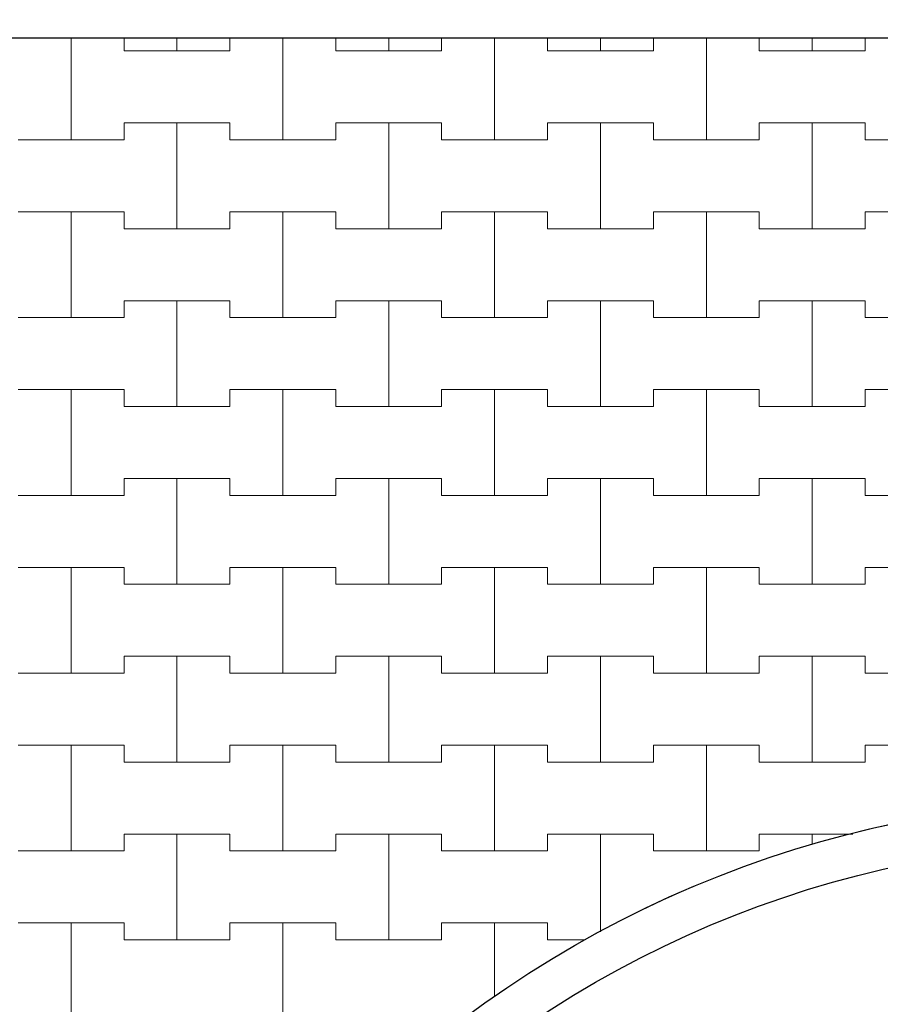
# Model space of a CAD drawing. Extents: x 363816 to 622928, y -49748 to 18386.
# Drawn here: x 437197 to 442277, y -33456 to -27640 of the extents above; entities that cross this region are included whole.
import ezdxf

# ---------------------------------------------------------------- set-up
doc = ezdxf.new("R2010")
doc.units = 0
doc.header["$MEASUREMENT"] = 0
for name, color, linetype, lineweight in [('2D - Ogólne_Nr_Pióra__121', 7, 'Continuous', 5), ('2D - Ogólne_Nr_Pióra__19', 255, 'Continuous', 0), ('2D - Ogólne_Nr_Pióra__41', 7, 'Continuous', 30), ('Wymiarowanie - Ogólne_Nr_Pióra__121', 7, 'Continuous', 5)]:
    doc.layers.add(name, color=color, linetype=linetype, lineweight=lineweight)
doc.layers.add('Wymiarowanie - Ogólne', color=7, linetype='Continuous')
doc.styles.add('GENERATED_STYLE_1', font='txt')
doc.dimstyles.new('GENERATED_STYLE__1', dxfattribs={"dimtxt": 500, "dimasz": 304, "dimexe": 0.18, "dimexo": 0, "dimgap": 0.09, "dimtad": 1, "dimtih": 1, "dimtoh": 1, "dimdec": 0, "dimlfac": 0.1, "dimzin": 0, "dimdsep": 46, "dimtxsty": 'GENERATED_STYLE_1', "dimblk": 'ARROWHEAD_2', "dimblk1": 'ARROWHEAD_2', "dimblk2": 'ARROWHEAD_2', "dimcen": 0.09, "dimclrd": 7, "dimclre": 7, "dimclrt": 7, "dimazin": 0, "dimtfac": 1, "dimtdec": 4, "dimtmove": 0, "dimatfit": 3, "dimfxl": 0, "dimtolj": 1, "dimtzin": 0, "dimarcsym": 0})

# ---------------------------------------------------------------- blocks, each defined once
blk = doc.blocks.new('*X28')
at = {"layer": '2D - Ogólne_Nr_Pióra__121', "linetype": 'Continuous'}
for p, q in [((437500, -28350), (437500, -27747.626973)), ((437500, -27747.626973), (437500, -28350)), ((437812.5, -27747.626973), (437812.5, -27825)), ((437812.5, -27825), (437812.5, -27747.626973)), ((438125, -27825), (438125, -27747.626973)), ((438125, -27747.626973), (438125, -27825)), ((438437.5, -27825), (438437.5, -27747.626973)), ((438437.5, -27747.626973), (438437.5, -27825)), ((438750, -28350), (438750, -27747.626973)), ((438750, -27747.626973), (438750, -28350)), ((439062.5, -27747.626973), (439062.5, -27825)), ((439062.5, -27825), (439062.5, -27747.626973)), ((439375, -27825), (439375, -27747.626973)), ((439375, -27747.626973), (439375, -27825)), ((439687.5, -27825), (439687.5, -27747.626973)), ((439687.5, -27747.626973), (439687.5, -27825)), ((440000, -28350), (440000, -27747.626973)), ((440000, -27747.626973), (440000, -28350)), ((440312.5, -27747.626973), (440312.5, -27825)), ((440312.5, -27825), (440312.5, -27747.626973)), ((440625, -27825), (440625, -27747.626973)), ((440625, -27747.626973), (440625, -27825)), ((440937.5, -27825), (440937.5, -27747.626973)), ((440937.5, -27747.626973), (440937.5, -27825)), ((441250, -28350), (441250, -27747.626973)), ((441250, -27747.626973), (441250, -28350)), ((441562.5, -27747.626973), (441562.5, -27825)), ((441562.5, -27825), (441562.5, -27747.626973)), ((441875, -27825), (441875, -27747.626973)), ((441875, -27747.626973), (441875, -27825)), ((442187.5, -27825), (442187.5, -27747.626973)), ((442187.5, -27747.626973), (442187.5, -27825)), ((437812.5, -27825), (438125, -27825)), ((437812.5, -27825), (438437.5, -27825)), ((438125, -27825), (438437.5, -27825)), ((439062.5, -27825), (439375, -27825)), ((439062.5, -27825), (439687.5, -27825)), ((439375, -27825), (439687.5, -27825)), ((440312.5, -27825), (440625, -27825)), ((440312.5, -27825), (440937.5, -27825)), ((440625, -27825), (440937.5, -27825)), ((441562.5, -27825), (441875, -27825)), ((441562.5, -27825), (442187.5, -27825)), ((441875, -27825), (442187.5, -27825)), ((437812.5, -28350), (437812.5, -28250)), ((437812.5, -28250), (437812.5, -28350)), ((437812.5, -28250), (438125, -28250)), ((437812.5, -28250), (438437.5, -28250)), ((438125, -28250), (438437.5, -28250)), ((438125, -28875), (438125, -28250)), ((438125, -28250), (438125, -28875)), ((438437.5, -28250), (438437.5, -28350)), ((438437.5, -28350), (438437.5, -28250)), ((439062.5, -28350), (439062.5, -28250)), ((439062.5, -28250), (439062.5, -28350)), ((439062.5, -28250), (439375, -28250)), ((439062.5, -28250), (439687.5, -28250)), ((439375, -28250), (439687.5, -28250)), ((439375, -28875), (439375, -28250)), ((439375, -28250), (439375, -28875)), ((439687.5, -28250), (439687.5, -28350)), ((439687.5, -28350), (439687.5, -28250)), ((440312.5, -28350), (440312.5, -28250)), ((440312.5, -28250), (440312.5, -28350)), ((440312.5, -28250), (440625, -28250)), ((440312.5, -28250), (440937.5, -28250)), ((440625, -28250), (440937.5, -28250)), ((440625, -28875), (440625, -28250)), ((440625, -28250), (440625, -28875)), ((440937.5, -28250), (440937.5, -28350)), ((440937.5, -28350), (440937.5, -28250)), ((441562.5, -28350), (441562.5, -28250)), ((441562.5, -28250), (441562.5, -28350)), ((441562.5, -28250), (441875, -28250)), ((441562.5, -28250), (442187.5, -28250)), ((441875, -28250), (442187.5, -28250)), ((441875, -28875), (441875, -28250)), ((441875, -28250), (441875, -28875)), ((442187.5, -28250), (442187.5, -28350)), ((442187.5, -28350), (442187.5, -28250)), ((437187.5, -28350), (437500, -28350)), ((437187.5, -28350), (437812.5, -28350)), ((437500, -28350), (437812.5, -28350)), ((438437.5, -28350), (438750, -28350)), ((438437.5, -28350), (439062.5, -28350)), ((438750, -28350), (439062.5, -28350)), ((439687.5, -28350), (440000, -28350)), ((439687.5, -28350), (440312.5, -28350)), ((440000, -28350), (440312.5, -28350)), ((440937.5, -28350), (441250, -28350)), ((440937.5, -28350), (441562.5, -28350)), ((441250, -28350), (441562.5, -28350)), ((442187.5, -28350), (442500, -28350)), ((442187.5, -28350), (442812.5, -28350)), ((437187.5, -28775), (437500, -28775)), ((437187.5, -28775), (437812.5, -28775)), ((437500, -28775), (437812.5, -28775)), ((437500, -29400), (437500, -28775)), ((437500, -28775), (437500, -29400)), ((437812.5, -28775), (437812.5, -28875)), ((437812.5, -28875), (437812.5, -28775)), ((438437.5, -28875), (438437.5, -28775)), ((438437.5, -28775), (438437.5, -28875)), ((438437.5, -28775), (438750, -28775)), ((438437.5, -28775), (439062.5, -28775)), ((438750, -28775), (439062.5, -28775)), ((438750, -29400), (438750, -28775)), ((438750, -28775), (438750, -29400)), ((439062.5, -28775), (439062.5, -28875)), ((439062.5, -28875), (439062.5, -28775)), ((439687.5, -28875), (439687.5, -28775)), ((439687.5, -28775), (439687.5, -28875)), ((439687.5, -28775), (440000, -28775)), ((439687.5, -28775), (440312.5, -28775)), ((440000, -28775), (440312.5, -28775)), ((440000, -29400), (440000, -28775)), ((440000, -28775), (440000, -29400)), ((440312.5, -28775), (440312.5, -28875)), ((440312.5, -28875), (440312.5, -28775)), ((440937.5, -28875), (440937.5, -28775)), ((440937.5, -28775), (440937.5, -28875)), ((440937.5, -28775), (441250, -28775)), ((440937.5, -28775), (441562.5, -28775)), ((441250, -28775), (441562.5, -28775)), ((441250, -29400), (441250, -28775)), ((441250, -28775), (441250, -29400)), ((441562.5, -28775), (441562.5, -28875)), ((441562.5, -28875), (441562.5, -28775)), ((442187.5, -28875), (442187.5, -28775)), ((442187.5, -28775), (442187.5, -28875)), ((442187.5, -28775), (442500, -28775)), ((442187.5, -28775), (442812.5, -28775)), ((437812.5, -28875), (438125, -28875)), ((437812.5, -28875), (438437.5, -28875)), ((438125, -28875), (438437.5, -28875)), ((439062.5, -28875), (439375, -28875)), ((439062.5, -28875), (439687.5, -28875)), ((439375, -28875), (439687.5, -28875)), ((440312.5, -28875), (440625, -28875)), ((440312.5, -28875), (440937.5, -28875)), ((440625, -28875), (440937.5, -28875)), ((441562.5, -28875), (441875, -28875)), ((441562.5, -28875), (442187.5, -28875)), ((441875, -28875), (442187.5, -28875)), ((437812.5, -29400), (437812.5, -29300)), ((437812.5, -29300), (437812.5, -29400)), ((437812.5, -29300), (438125, -29300)), ((437812.5, -29300), (438437.5, -29300)), ((438125, -29300), (438437.5, -29300)), ((438125, -29925), (438125, -29300)), ((438125, -29300), (438125, -29925)), ((438437.5, -29300), (438437.5, -29400)), ((438437.5, -29400), (438437.5, -29300)), ((439062.5, -29400), (439062.5, -29300)), ((439062.5, -29300), (439062.5, -29400)), ((439062.5, -29300), (439375, -29300)), ((439062.5, -29300), (439687.5, -29300)), ((439375, -29300), (439687.5, -29300)), ((439375, -29925), (439375, -29300)), ((439375, -29300), (439375, -29925)), ((439687.5, -29300), (439687.5, -29400)), ((439687.5, -29400), (439687.5, -29300)), ((440312.5, -29400), (440312.5, -29300)), ((440312.5, -29300), (440312.5, -29400)), ((440312.5, -29300), (440625, -29300)), ((440312.5, -29300), (440937.5, -29300)), ((440625, -29300), (440937.5, -29300)), ((440625, -29925), (440625, -29300)), ((440625, -29300), (440625, -29925)), ((440937.5, -29300), (440937.5, -29400)), ((440937.5, -29400), (440937.5, -29300)), ((441562.5, -29400), (441562.5, -29300)), ((441562.5, -29300), (441562.5, -29400)), ((441562.5, -29300), (441875, -29300)), ((441562.5, -29300), (442187.5, -29300)), ((441875, -29300), (442187.5, -29300)), ((441875, -29925), (441875, -29300)), ((441875, -29300), (441875, -29925)), ((442187.5, -29300), (442187.5, -29400)), ((442187.5, -29400), (442187.5, -29300)), ((437187.5, -29400), (437500, -29400)), ((437187.5, -29400), (437812.5, -29400)), ((437500, -29400), (437812.5, -29400)), ((438437.5, -29400), (438750, -29400)), ((438437.5, -29400), (439062.5, -29400)), ((438750, -29400), (439062.5, -29400)), ((439687.5, -29400), (440000, -29400)), ((439687.5, -29400), (440312.5, -29400)), ((440000, -29400), (440312.5, -29400)), ((440937.5, -29400), (441250, -29400)), ((440937.5, -29400), (441562.5, -29400)), ((441250, -29400), (441562.5, -29400)), ((442187.5, -29400), (442500, -29400)), ((442187.5, -29400), (442812.5, -29400)), ((437187.5, -29825), (437500, -29825)), ((437187.5, -29825), (437812.5, -29825)), ((437500, -29825), (437812.5, -29825)), ((437500, -30450), (437500, -29825)), ((437500, -29825), (437500, -30450)), ((437812.5, -29825), (437812.5, -29925)), ((437812.5, -29925), (437812.5, -29825)), ((438437.5, -29925), (438437.5, -29825)), ((438437.5, -29825), (438437.5, -29925)), ((438437.5, -29825), (438750, -29825)), ((438437.5, -29825), (439062.5, -29825)), ((438750, -29825), (439062.5, -29825)), ((438750, -30450), (438750, -29825)), ((438750, -29825), (438750, -30450)), ((439062.5, -29825), (439062.5, -29925)), ((439062.5, -29925), (439062.5, -29825)), ((439687.5, -29925), (439687.5, -29825)), ((439687.5, -29825), (439687.5, -29925)), ((439687.5, -29825), (440000, -29825)), ((439687.5, -29825), (440312.5, -29825)), ((440000, -29825), (440312.5, -29825)), ((440000, -30450), (440000, -29825)), ((440000, -29825), (440000, -30450)), ((440312.5, -29825), (440312.5, -29925)), ((440312.5, -29925), (440312.5, -29825)), ((440937.5, -29925), (440937.5, -29825)), ((440937.5, -29825), (440937.5, -29925)), ((440937.5, -29825), (441250, -29825)), ((440937.5, -29825), (441562.5, -29825)), ((441250, -29825), (441562.5, -29825)), ((441250, -30450), (441250, -29825)), ((441250, -29825), (441250, -30450)), ((441562.5, -29825), (441562.5, -29925)), ((441562.5, -29925), (441562.5, -29825)), ((442187.5, -29925), (442187.5, -29825)), ((442187.5, -29825), (442187.5, -29925)), ((442187.5, -29825), (442500, -29825)), ((442187.5, -29825), (442812.5, -29825)), ((437812.5, -29925), (438125, -29925)), ((437812.5, -29925), (438437.5, -29925)), ((438125, -29925), (438437.5, -29925)), ((439062.5, -29925), (439375, -29925)), ((439062.5, -29925), (439687.5, -29925)), ((439375, -29925), (439687.5, -29925)), ((440312.5, -29925), (440625, -29925)), ((440312.5, -29925), (440937.5, -29925)), ((440625, -29925), (440937.5, -29925)), ((441562.5, -29925), (441875, -29925)), ((441562.5, -29925), (442187.5, -29925)), ((441875, -29925), (442187.5, -29925)), ((437812.5, -30450), (437812.5, -30350)), ((437812.5, -30350), (437812.5, -30450)), ((437812.5, -30350), (438125, -30350)), ((437812.5, -30350), (438437.5, -30350)), ((438125, -30350), (438437.5, -30350)), ((438125, -30975), (438125, -30350)), ((438125, -30350), (438125, -30975)), ((438437.5, -30350), (438437.5, -30450)), ((438437.5, -30450), (438437.5, -30350)), ((439062.5, -30450), (439062.5, -30350)), ((439062.5, -30350), (439062.5, -30450)), ((439062.5, -30350), (439375, -30350)), ((439062.5, -30350), (439687.5, -30350)), ((439375, -30350), (439687.5, -30350)), ((439375, -30975), (439375, -30350)), ((439375, -30350), (439375, -30975)), ((439687.5, -30350), (439687.5, -30450)), ((439687.5, -30450), (439687.5, -30350)), ((440312.5, -30450), (440312.5, -30350)), ((440312.5, -30350), (440312.5, -30450)), ((440312.5, -30350), (440625, -30350)), ((440312.5, -30350), (440937.5, -30350)), ((440625, -30350), (440937.5, -30350)), ((440625, -30975), (440625, -30350)), ((440625, -30350), (440625, -30975)), ((440937.5, -30350), (440937.5, -30450)), ((440937.5, -30450), (440937.5, -30350)), ((441562.5, -30450), (441562.5, -30350)), ((441562.5, -30350), (441562.5, -30450)), ((441562.5, -30350), (441875, -30350)), ((441562.5, -30350), (442187.5, -30350)), ((441875, -30350), (442187.5, -30350)), ((441875, -30975), (441875, -30350)), ((441875, -30350), (441875, -30975)), ((442187.5, -30350), (442187.5, -30450)), ((442187.5, -30450), (442187.5, -30350)), ((437187.5, -30450), (437500, -30450)), ((437187.5, -30450), (437812.5, -30450)), ((437500, -30450), (437812.5, -30450)), ((438437.5, -30450), (438750, -30450)), ((438437.5, -30450), (439062.5, -30450)), ((438750, -30450), (439062.5, -30450)), ((439687.5, -30450), (440000, -30450)), ((439687.5, -30450), (440312.5, -30450)), ((440000, -30450), (440312.5, -30450)), ((440937.5, -30450), (441250, -30450)), ((440937.5, -30450), (441562.5, -30450)), ((441250, -30450), (441562.5, -30450)), ((442187.5, -30450), (442500, -30450)), ((442187.5, -30450), (442812.5, -30450)), ((437187.5, -30875), (437500, -30875)), ((437187.5, -30875), (437812.5, -30875)), ((437500, -30875), (437812.5, -30875)), ((437500, -31500), (437500, -30875)), ((437500, -30875), (437500, -31500)), ((437812.5, -30875), (437812.5, -30975)), ((437812.5, -30975), (437812.5, -30875)), ((438437.5, -30975), (438437.5, -30875)), ((438437.5, -30875), (438437.5, -30975)), ((438437.5, -30875), (438750, -30875)), ((438437.5, -30875), (439062.5, -30875)), ((438750, -30875), (439062.5, -30875)), ((438750, -31500), (438750, -30875)), ((438750, -30875), (438750, -31500)), ((439062.5, -30875), (439062.5, -30975)), ((439062.5, -30975), (439062.5, -30875)), ((439687.5, -30975), (439687.5, -30875)), ((439687.5, -30875), (439687.5, -30975)), ((439687.5, -30875), (440000, -30875)), ((439687.5, -30875), (440312.5, -30875)), ((440000, -30875), (440312.5, -30875)), ((440000, -31500), (440000, -30875)), ((440000, -30875), (440000, -31500)), ((440312.5, -30875), (440312.5, -30975)), ((440312.5, -30975), (440312.5, -30875)), ((440937.5, -30975), (440937.5, -30875)), ((440937.5, -30875), (440937.5, -30975)), ((440937.5, -30875), (441250, -30875)), ((440937.5, -30875), (441562.5, -30875)), ((441250, -30875), (441562.5, -30875)), ((441250, -31500), (441250, -30875)), ((441250, -30875), (441250, -31500)), ((441562.5, -30875), (441562.5, -30975)), ((441562.5, -30975), (441562.5, -30875)), ((442187.5, -30975), (442187.5, -30875)), ((442187.5, -30875), (442187.5, -30975)), ((442187.5, -30875), (442500, -30875)), ((442187.5, -30875), (442812.5, -30875)), ((437812.5, -30975), (438125, -30975)), ((437812.5, -30975), (438437.5, -30975)), ((438125, -30975), (438437.5, -30975)), ((439062.5, -30975), (439375, -30975)), ((439062.5, -30975), (439687.5, -30975)), ((439375, -30975), (439687.5, -30975)), ((440312.5, -30975), (440625, -30975)), ((440312.5, -30975), (440937.5, -30975)), ((440625, -30975), (440937.5, -30975)), ((441562.5, -30975), (441875, -30975)), ((441562.5, -30975), (442187.5, -30975)), ((441875, -30975), (442187.5, -30975)), ((437812.5, -31500), (437812.5, -31400)), ((437812.5, -31400), (437812.5, -31500)), ((437812.5, -31400), (438125, -31400)), ((437812.5, -31400), (438437.5, -31400)), ((438125, -31400), (438437.5, -31400)), ((438125, -32025), (438125, -31400)), ((438125, -31400), (438125, -32025)), ((438437.5, -31400), (438437.5, -31500)), ((438437.5, -31500), (438437.5, -31400)), ((439062.5, -31500), (439062.5, -31400)), ((439062.5, -31400), (439062.5, -31500)), ((439062.5, -31400), (439375, -31400)), ((439062.5, -31400), (439687.5, -31400)), ((439375, -31400), (439687.5, -31400)), ((439375, -32025), (439375, -31400)), ((439375, -31400), (439375, -32025)), ((439687.5, -31400), (439687.5, -31500)), ((439687.5, -31500), (439687.5, -31400)), ((440312.5, -31500), (440312.5, -31400)), ((440312.5, -31400), (440312.5, -31500)), ((440312.5, -31400), (440625, -31400)), ((440312.5, -31400), (440937.5, -31400)), ((440625, -31400), (440937.5, -31400)), ((440625, -32025), (440625, -31400)), ((440625, -31400), (440625, -32025)), ((440937.5, -31400), (440937.5, -31500)), ((440937.5, -31500), (440937.5, -31400)), ((441562.5, -31500), (441562.5, -31400)), ((441562.5, -31400), (441562.5, -31500)), ((441562.5, -31400), (441875, -31400)), ((441562.5, -31400), (442187.5, -31400)), ((441875, -31400), (442187.5, -31400)), ((441875, -32025), (441875, -31400)), ((441875, -31400), (441875, -32025)), ((442187.5, -31400), (442187.5, -31500)), ((442187.5, -31500), (442187.5, -31400)), ((437187.5, -31500), (437500, -31500)), ((437187.5, -31500), (437812.5, -31500)), ((437500, -31500), (437812.5, -31500)), ((438437.5, -31500), (438750, -31500)), ((438437.5, -31500), (439062.5, -31500)), ((438750, -31500), (439062.5, -31500)), ((439687.5, -31500), (440000, -31500)), ((439687.5, -31500), (440312.5, -31500)), ((440000, -31500), (440312.5, -31500)), ((440937.5, -31500), (441250, -31500)), ((440937.5, -31500), (441562.5, -31500)), ((441250, -31500), (441562.5, -31500)), ((442187.5, -31500), (442500, -31500)), ((442187.5, -31500), (442812.5, -31500)), ((437187.5, -31925), (437500, -31925)), ((437187.5, -31925), (437812.5, -31925)), ((437500, -31925), (437812.5, -31925)), ((437500, -32550), (437500, -31925)), ((437500, -31925), (437500, -32550)), ((437812.5, -31925), (437812.5, -32025)), ((437812.5, -32025), (437812.5, -31925)), ((438437.5, -32025), (438437.5, -31925)), ((438437.5, -31925), (438437.5, -32025)), ((438437.5, -31925), (438750, -31925)), ((438437.5, -31925), (439062.5, -31925)), ((438750, -31925), (439062.5, -31925)), ((438750, -32550), (438750, -31925)), ((438750, -31925), (438750, -32550)), ((439062.5, -31925), (439062.5, -32025)), ((439062.5, -32025), (439062.5, -31925)), ((439687.5, -32025), (439687.5, -31925)), ((439687.5, -31925), (439687.5, -32025)), ((439687.5, -31925), (440000, -31925)), ((439687.5, -31925), (440312.5, -31925)), ((440000, -31925), (440312.5, -31925)), ((440000, -32550), (440000, -31925)), ((440000, -31925), (440000, -32550)), ((440312.5, -31925), (440312.5, -32025)), ((440312.5, -32025), (440312.5, -31925)), ((440937.5, -32025), (440937.5, -31925)), ((440937.5, -31925), (440937.5, -32025)), ((440937.5, -31925), (441250, -31925)), ((440937.5, -31925), (441562.5, -31925)), ((441250, -31925), (441562.5, -31925)), ((441250, -32550), (441250, -31925)), ((441250, -31925), (441250, -32550)), ((441562.5, -31925), (441562.5, -32025)), ((441562.5, -32025), (441562.5, -31925)), ((442187.5, -32025), (442187.5, -31925)), ((442187.5, -31925), (442187.5, -32025)), ((442187.5, -31925), (442500, -31925)), ((442187.5, -31925), (442812.5, -31925)), ((437812.5, -32025), (438125, -32025)), ((437812.5, -32025), (438437.5, -32025)), ((438125, -32025), (438437.5, -32025)), ((439062.5, -32025), (439375, -32025)), ((439062.5, -32025), (439687.5, -32025)), ((439375, -32025), (439687.5, -32025)), ((440312.5, -32025), (440625, -32025)), ((440312.5, -32025), (440937.5, -32025)), ((440625, -32025), (440937.5, -32025)), ((441562.5, -32025), (441875, -32025)), ((441562.5, -32025), (442187.5, -32025)), ((441875, -32025), (442187.5, -32025)), ((437812.5, -32550), (437812.5, -32450)), ((437812.5, -32450), (437812.5, -32550)), ((437812.5, -32450), (438125, -32450)), ((437812.5, -32450), (438437.5, -32450)), ((438125, -32450), (438437.5, -32450)), ((438125, -33075), (438125, -32450)), ((438125, -32450), (438125, -33075)), ((438437.5, -32450), (438437.5, -32550)), ((438437.5, -32550), (438437.5, -32450)), ((439062.5, -32550), (439062.5, -32450)), ((439062.5, -32450), (439062.5, -32550)), ((439062.5, -32450), (439375, -32450)), ((439062.5, -32450), (439687.5, -32450)), ((439375, -32450), (439687.5, -32450)), ((439375, -33075), (439375, -32450)), ((439375, -32450), (439375, -33075)), ((439687.5, -32450), (439687.5, -32550)), ((439687.5, -32550), (439687.5, -32450)), ((440312.5, -32550), (440312.5, -32450)), ((440312.5, -32450), (440312.5, -32550)), ((440312.5, -32450), (440625, -32450)), ((440312.5, -32450), (440937.5, -32450)), ((440625, -32450), (440937.5, -32450)), ((440625, -33028.454434), (440625, -32450)), ((440625, -32450), (440625, -33028.454434)), ((440937.5, -32450), (440937.5, -32550)), ((440937.5, -32550), (440937.5, -32450)), ((441562.5, -32550), (441562.5, -32450)), ((441562.5, -32450), (441562.5, -32550)), ((441562.5, -32450), (441875, -32450)), ((441562.5, -32450), (442115.181669, -32450)), ((441875, -32450), (442115.181669, -32450)), ((441875, -32511.826505), (441875, -32450)), ((441875, -32450), (441875, -32511.826505)), ((437187.5, -32550), (437500, -32550)), ((437187.5, -32550), (437812.5, -32550)), ((437500, -32550), (437812.5, -32550)), ((438437.5, -32550), (438750, -32550)), ((438437.5, -32550), (439062.5, -32550)), ((438750, -32550), (439062.5, -32550)), ((439687.5, -32550), (440000, -32550)), ((439687.5, -32550), (440312.5, -32550)), ((440000, -32550), (440312.5, -32550)), ((440937.5, -32550), (441250, -32550)), ((440937.5, -32550), (441562.5, -32550)), ((441250, -32550), (441562.5, -32550)), ((437187.5, -32975), (437500, -32975)), ((437187.5, -32975), (437812.5, -32975)), ((437500, -32975), (437812.5, -32975)), ((437500, -33600), (437500, -32975)), ((437500, -32975), (437500, -33600)), ((437812.5, -32975), (437812.5, -33075)), ((437812.5, -33075), (437812.5, -32975)), ((438437.5, -33075), (438437.5, -32975)), ((438437.5, -32975), (438437.5, -33075)), ((438437.5, -32975), (438750, -32975)), ((438437.5, -32975), (439062.5, -32975)), ((438750, -32975), (439062.5, -32975)), ((438750, -33600), (438750, -32975)), ((438750, -32975), (438750, -33600)), ((439062.5, -32975), (439062.5, -33075)), ((439062.5, -33075), (439062.5, -32975)), ((439687.5, -33075), (439687.5, -32975)), ((439687.5, -32975), (439687.5, -33075)), ((439687.5, -32975), (440000, -32975)), ((439687.5, -32975), (440312.5, -32975)), ((440000, -32975), (440312.5, -32975)), ((440000, -33411.65239), (440000, -32975)), ((440000, -32975), (440000, -33411.65239)), ((440312.5, -32975), (440312.5, -33075)), ((440312.5, -33075), (440312.5, -32975)), ((437812.5, -33075), (438125, -33075)), ((437812.5, -33075), (438437.5, -33075)), ((438125, -33075), (438437.5, -33075)), ((439062.5, -33075), (439375, -33075)), ((439062.5, -33075), (439687.5, -33075)), ((439375, -33075), (439687.5, -33075)), ((440312.5, -33075), (440535.004571, -33075)), ((440312.5, -33075), (440535.004571, -33075))]:
    blk.add_line(p, q, dxfattribs=at)
blk = doc.blocks.new('Wypełnienie_14')
at = {"layer": '2D - Ogólne_Nr_Pióra__19', "linetype": 'Continuous'}
blk.add_line((452706.1, -27747.6), (434706.1, -27747.6), dxfattribs=at)
blk.add_arc((443706.1, -38747.6), 6500, 85.06662, 166.84604, dxfattribs=at)
at = {"layer": '2D - Ogólne_Nr_Pióra__121', "linetype": 'Continuous'}
blk.add_blockref('*X28', (0, 0), dxfattribs=at)
blk = doc.blocks.new('*D74')
at = {"layer": 'Wymiarowanie - Ogólne_Nr_Pióra__121', "linetype": 'Continuous'}
for p, q in [((371206.1, -26161.8), (371206.1, -25561.8)), ((388206.1, -26161.8), (388206.1, -25561.8)), ((371321.6, -25661.8), (371090.7, -26061.8)), ((388321.6, -25661.8), (388090.7, -26061.8)), ((371010.5, -25861.8), (371206.1, -25861.8)), ((371206.1, -25861.8), (388206.1, -25861.8))]:
    blk.add_line(p, q, dxfattribs=at)
at = {"layer": 'Wymiarowanie - Ogólne_Nr_Pióra__121', "char_height": 500, "attachment_point": 7, "style": 'GENERATED_STYLE_1'}
for s, insert in [('{1\xa0700}', (378851.3, -25761.8)), ('{500}', (390138.3, -25761.8)), ('{1\xa0700}', (400852.6, -25761.8)), ('{500}', (412137, -25761.8)), ('{1\xa0700}', (422851.3, -25761.8)), ('{500}', (434137, -25761.8)), ('{1\xa0300}', (442851.3, -25761.8)), ('{500}', (452137, -25761.8)), ('{1\xa0300}', (460851.3, -25761.8))]:
    blk.add_mtext(s, dxfattribs=dict(at, insert=insert))
blk = doc.blocks.new('ARROWHEAD_2')
at = {"color": 0, "linetype": 'Continuous', "lineweight": 0}
for p, q in [((-0.378, -0.655), (0.378, 0.655)), ((0, 0), (-1, 0))]:
    blk.add_line(p, q, dxfattribs=at)
blk = doc.blocks.new('*D75')
at = {"layer": 'Wymiarowanie - Ogólne_Nr_Pióra__121', "linetype": 'Continuous'}
for p, q in [((388206.1, -26161.8), (388206.1, -25561.8)), ((393208.7, -26161.8), (393208.7, -25561.8)), ((388321.6, -25661.8), (388090.7, -26061.8)), ((393324.1, -25661.8), (393093.2, -26061.8)), ((388206.1, -25861.8), (393208.7, -25861.8))]:
    blk.add_line(p, q, dxfattribs=at)
at = {"layer": 'Wymiarowanie - Ogólne_Nr_Pióra__121', "char_height": 500, "attachment_point": 7, "style": 'GENERATED_STYLE_1'}
for s, insert in [('{1\xa0700}', (378851.3, -25761.8)), ('{500}', (390138.3, -25761.8)), ('{1\xa0700}', (400852.6, -25761.8)), ('{500}', (412137, -25761.8)), ('{1\xa0700}', (422851.3, -25761.8)), ('{500}', (434137, -25761.8)), ('{1\xa0300}', (442851.3, -25761.8)), ('{500}', (452137, -25761.8)), ('{1\xa0300}', (460851.3, -25761.8))]:
    blk.add_mtext(s, dxfattribs=dict(at, insert=insert))
blk = doc.blocks.new('*D76')
at = {"layer": 'Wymiarowanie - Ogólne_Nr_Pióra__121', "linetype": 'Continuous'}
for p, q in [((393208.7, -26161.8), (393208.7, -25561.8)), ((410206.1, -26161.8), (410206.1, -25561.8)), ((393324.1, -25661.8), (393093.2, -26061.8)), ((410321.6, -25661.8), (410090.7, -26061.8)), ((393208.7, -25861.8), (410206.1, -25861.8))]:
    blk.add_line(p, q, dxfattribs=at)
at = {"layer": 'Wymiarowanie - Ogólne_Nr_Pióra__121', "char_height": 500, "attachment_point": 7, "style": 'GENERATED_STYLE_1'}
for s, insert in [('{1\xa0700}', (378851.3, -25761.8)), ('{500}', (390138.3, -25761.8)), ('{1\xa0700}', (400852.6, -25761.8)), ('{500}', (412137, -25761.8)), ('{1\xa0700}', (422851.3, -25761.8)), ('{500}', (434137, -25761.8)), ('{1\xa0300}', (442851.3, -25761.8)), ('{500}', (452137, -25761.8)), ('{1\xa0300}', (460851.3, -25761.8))]:
    blk.add_mtext(s, dxfattribs=dict(at, insert=insert))
blk = doc.blocks.new('*D77')
at = {"layer": 'Wymiarowanie - Ogólne_Nr_Pióra__121', "linetype": 'Continuous'}
for p, q in [((410206.1, -26161.8), (410206.1, -25561.8)), ((415206.1, -26161.8), (415206.1, -25561.8)), ((410321.6, -25661.8), (410090.7, -26061.8)), ((415321.6, -25661.8), (415090.7, -26061.8)), ((410206.1, -25861.8), (415206.1, -25861.8))]:
    blk.add_line(p, q, dxfattribs=at)
at = {"layer": 'Wymiarowanie - Ogólne_Nr_Pióra__121', "char_height": 500, "attachment_point": 7, "style": 'GENERATED_STYLE_1'}
for s, insert in [('{1\xa0700}', (378851.3, -25761.8)), ('{500}', (390138.3, -25761.8)), ('{1\xa0700}', (400852.6, -25761.8)), ('{500}', (412137, -25761.8)), ('{1\xa0700}', (422851.3, -25761.8)), ('{500}', (434137, -25761.8)), ('{1\xa0300}', (442851.3, -25761.8)), ('{500}', (452137, -25761.8)), ('{1\xa0300}', (460851.3, -25761.8))]:
    blk.add_mtext(s, dxfattribs=dict(at, insert=insert))
blk = doc.blocks.new('*D78')
at = {"layer": 'Wymiarowanie - Ogólne_Nr_Pióra__121', "linetype": 'Continuous'}
for p, q in [((415206.1, -26161.8), (415206.1, -25561.8)), ((432206.1, -26161.8), (432206.1, -25561.8)), ((415321.6, -25661.8), (415090.7, -26061.8)), ((432321.6, -25661.8), (432090.7, -26061.8)), ((415206.1, -25861.8), (432206.1, -25861.8))]:
    blk.add_line(p, q, dxfattribs=at)
at = {"layer": 'Wymiarowanie - Ogólne_Nr_Pióra__121', "char_height": 500, "attachment_point": 7, "style": 'GENERATED_STYLE_1'}
for s, insert in [('{1\xa0700}', (378851.3, -25761.8)), ('{500}', (390138.3, -25761.8)), ('{1\xa0700}', (400852.6, -25761.8)), ('{500}', (412137, -25761.8)), ('{1\xa0700}', (422851.3, -25761.8)), ('{500}', (434137, -25761.8)), ('{1\xa0300}', (442851.3, -25761.8)), ('{500}', (452137, -25761.8)), ('{1\xa0300}', (460851.3, -25761.8))]:
    blk.add_mtext(s, dxfattribs=dict(at, insert=insert))
blk = doc.blocks.new('*D79')
at = {"layer": 'Wymiarowanie - Ogólne_Nr_Pióra__121', "linetype": 'Continuous'}
for p, q in [((432206.1, -26161.8), (432206.1, -25561.8)), ((437206.1, -26161.8), (437206.1, -25561.8)), ((432321.6, -25661.8), (432090.7, -26061.8)), ((437321.6, -25661.8), (437090.7, -26061.8)), ((432206.1, -25861.8), (437206.1, -25861.8))]:
    blk.add_line(p, q, dxfattribs=at)
at = {"layer": 'Wymiarowanie - Ogólne_Nr_Pióra__121', "char_height": 500, "attachment_point": 7, "style": 'GENERATED_STYLE_1'}
for s, insert in [('{1\xa0700}', (378851.3, -25761.8)), ('{500}', (390138.3, -25761.8)), ('{1\xa0700}', (400852.6, -25761.8)), ('{500}', (412137, -25761.8)), ('{1\xa0700}', (422851.3, -25761.8)), ('{500}', (434137, -25761.8)), ('{1\xa0300}', (442851.3, -25761.8)), ('{500}', (452137, -25761.8)), ('{1\xa0300}', (460851.3, -25761.8))]:
    blk.add_mtext(s, dxfattribs=dict(at, insert=insert))
blk = doc.blocks.new('*D80')
at = {"layer": 'Wymiarowanie - Ogólne_Nr_Pióra__121', "linetype": 'Continuous'}
for p, q in [((437206.1, -26161.8), (437206.1, -25561.8)), ((450206.1, -26161.8), (450206.1, -25561.8)), ((437321.6, -25661.8), (437090.7, -26061.8)), ((450321.6, -25661.8), (450090.7, -26061.8)), ((437206.1, -25861.8), (450206.1, -25861.8))]:
    blk.add_line(p, q, dxfattribs=at)
at = {"layer": 'Wymiarowanie - Ogólne_Nr_Pióra__121', "char_height": 500, "attachment_point": 7, "style": 'GENERATED_STYLE_1'}
for s, insert in [('{1\xa0700}', (378851.3, -25761.8)), ('{500}', (390138.3, -25761.8)), ('{1\xa0700}', (400852.6, -25761.8)), ('{500}', (412137, -25761.8)), ('{1\xa0700}', (422851.3, -25761.8)), ('{500}', (434137, -25761.8)), ('{1\xa0300}', (442851.3, -25761.8)), ('{500}', (452137, -25761.8)), ('{1\xa0300}', (460851.3, -25761.8))]:
    blk.add_mtext(s, dxfattribs=dict(at, insert=insert))
blk = doc.blocks.new('*D81')
at = {"layer": 'Wymiarowanie - Ogólne_Nr_Pióra__121', "linetype": 'Continuous'}
for p, q in [((450206.1, -26161.8), (450206.1, -25561.8)), ((455206.1, -26161.8), (455206.1, -25561.8)), ((450321.6, -25661.8), (450090.7, -26061.8)), ((455321.6, -25661.8), (455090.7, -26061.8)), ((450206.1, -25861.8), (455206.1, -25861.8))]:
    blk.add_line(p, q, dxfattribs=at)
at = {"layer": 'Wymiarowanie - Ogólne_Nr_Pióra__121', "char_height": 500, "attachment_point": 7, "style": 'GENERATED_STYLE_1'}
for s, insert in [('{1\xa0700}', (378851.3, -25761.8)), ('{500}', (390138.3, -25761.8)), ('{1\xa0700}', (400852.6, -25761.8)), ('{500}', (412137, -25761.8)), ('{1\xa0700}', (422851.3, -25761.8)), ('{500}', (434137, -25761.8)), ('{1\xa0300}', (442851.3, -25761.8)), ('{500}', (452137, -25761.8)), ('{1\xa0300}', (460851.3, -25761.8))]:
    blk.add_mtext(s, dxfattribs=dict(at, insert=insert))
blk = doc.blocks.new('*D82')
at = {"layer": 'Wymiarowanie - Ogólne_Nr_Pióra__121', "linetype": 'Continuous'}
for p, q in [((455206.1, -26161.8), (455206.1, -25561.8)), ((468206.1, -26161.8), (468206.1, -25561.8)), ((455321.6, -25661.8), (455090.7, -26061.8)), ((468090.7, -26061.8), (468321.6, -25661.8)), ((455206.1, -25861.8), (468206.1, -25861.8)), ((468206.1, -25861.8), (468401.7, -25861.8))]:
    blk.add_line(p, q, dxfattribs=at)
at = {"layer": 'Wymiarowanie - Ogólne_Nr_Pióra__121', "char_height": 500, "attachment_point": 7, "style": 'GENERATED_STYLE_1'}
for s, insert in [('{1\xa0700}', (378851.3, -25761.8)), ('{500}', (390138.3, -25761.8)), ('{1\xa0700}', (400852.6, -25761.8)), ('{500}', (412137, -25761.8)), ('{1\xa0700}', (422851.3, -25761.8)), ('{500}', (434137, -25761.8)), ('{1\xa0300}', (442851.3, -25761.8)), ('{500}', (452137, -25761.8)), ('{1\xa0300}', (460851.3, -25761.8))]:
    blk.add_mtext(s, dxfattribs=dict(at, insert=insert))
blk = doc.blocks.new('*D83')
at = {"layer": 'Wymiarowanie - Ogólne_Nr_Pióra__121', "linetype": 'Continuous'}
for p, q in [((371206.1, -24627.5), (371206.1, -24027.5)), ((379706.1, -24627.5), (379706.1, -24027.5)), ((371321.6, -24127.5), (371090.7, -24527.5)), ((379821.6, -24127.5), (379590.7, -24527.5)), ((371010.5, -24327.5), (371206.1, -24327.5)), ((371206.1, -24327.5), (379706.1, -24327.5))]:
    blk.add_line(p, q, dxfattribs=at)
at = {"layer": 'Wymiarowanie - Ogólne_Nr_Pióra__121', "char_height": 500, "attachment_point": 7, "style": 'GENERATED_STYLE_1'}
for s, insert in [('{850}', (374887, -24227.5)), ('{2\xa0200}', (389851.3, -24227.5)), ('{2\xa0200}', (411851.3, -24227.5)), ('{2\xa0000}', (432851.3, -24227.5)), ('{930}', (447785.3, -24227.5)), ('{870}', (456785.3, -24227.5)), ('{650}', (464387, -24227.5))]:
    blk.add_mtext(s, dxfattribs=dict(at, insert=insert))
blk = doc.blocks.new('*D84')
at = {"layer": 'Wymiarowanie - Ogólne_Nr_Pióra__121', "linetype": 'Continuous'}
for p, q in [((379706.1, -24627.5), (379706.1, -24027.5)), ((401706.1, -24627.5), (401706.1, -24027.5)), ((379821.6, -24127.5), (379590.7, -24527.5)), ((401821.6, -24127.5), (401590.7, -24527.5)), ((379706.1, -24327.5), (401706.1, -24327.5))]:
    blk.add_line(p, q, dxfattribs=at)
at = {"layer": 'Wymiarowanie - Ogólne_Nr_Pióra__121', "char_height": 500, "attachment_point": 7, "style": 'GENERATED_STYLE_1'}
for s, insert in [('{850}', (374887, -24227.5)), ('{2\xa0200}', (389851.3, -24227.5)), ('{2\xa0200}', (411851.3, -24227.5)), ('{2\xa0000}', (432851.3, -24227.5)), ('{930}', (447785.3, -24227.5)), ('{870}', (456785.3, -24227.5)), ('{650}', (464387, -24227.5))]:
    blk.add_mtext(s, dxfattribs=dict(at, insert=insert))
blk = doc.blocks.new('*D85')
at = {"layer": 'Wymiarowanie - Ogólne_Nr_Pióra__121', "linetype": 'Continuous'}
for p, q in [((401706.1, -24627.5), (401706.1, -24027.5)), ((423706.1, -24627.5), (423706.1, -24027.5)), ((401821.6, -24127.5), (401590.7, -24527.5)), ((423821.6, -24127.5), (423590.7, -24527.5)), ((401706.1, -24327.5), (423706.1, -24327.5))]:
    blk.add_line(p, q, dxfattribs=at)
at = {"layer": 'Wymiarowanie - Ogólne_Nr_Pióra__121', "char_height": 500, "attachment_point": 7, "style": 'GENERATED_STYLE_1'}
for s, insert in [('{850}', (374887, -24227.5)), ('{2\xa0200}', (389851.3, -24227.5)), ('{2\xa0200}', (411851.3, -24227.5)), ('{2\xa0000}', (432851.3, -24227.5)), ('{930}', (447785.3, -24227.5)), ('{870}', (456785.3, -24227.5)), ('{650}', (464387, -24227.5))]:
    blk.add_mtext(s, dxfattribs=dict(at, insert=insert))
blk = doc.blocks.new('*D86')
at = {"layer": 'Wymiarowanie - Ogólne_Nr_Pióra__121', "linetype": 'Continuous'}
for p, q in [((423706.1, -24627.5), (423706.1, -24027.5)), ((443706.1, -24627.5), (443706.1, -24027.5)), ((423821.6, -24127.5), (423590.7, -24527.5)), ((443821.6, -24127.5), (443590.7, -24527.5)), ((423706.1, -24327.5), (443706.1, -24327.5))]:
    blk.add_line(p, q, dxfattribs=at)
at = {"layer": 'Wymiarowanie - Ogólne_Nr_Pióra__121', "char_height": 500, "attachment_point": 7, "style": 'GENERATED_STYLE_1'}
for s, insert in [('{850}', (374887, -24227.5)), ('{2\xa0200}', (389851.3, -24227.5)), ('{2\xa0200}', (411851.3, -24227.5)), ('{2\xa0000}', (432851.3, -24227.5)), ('{930}', (447785.3, -24227.5)), ('{870}', (456785.3, -24227.5)), ('{650}', (464387, -24227.5))]:
    blk.add_mtext(s, dxfattribs=dict(at, insert=insert))
blk = doc.blocks.new('*D87')
at = {"layer": 'Wymiarowanie - Ogólne_Nr_Pióra__121', "linetype": 'Continuous'}
for p, q in [((443706.1, -24627.5), (443706.1, -24027.5)), ((453002.8, -24627.5), (453002.8, -24027.5)), ((443821.6, -24127.5), (443590.7, -24527.5)), ((453118.3, -24127.5), (452887.4, -24527.5)), ((443706.1, -24327.5), (453002.8, -24327.5))]:
    blk.add_line(p, q, dxfattribs=at)
at = {"layer": 'Wymiarowanie - Ogólne_Nr_Pióra__121', "char_height": 500, "attachment_point": 7, "style": 'GENERATED_STYLE_1'}
for s, insert in [('{850}', (374887, -24227.5)), ('{2\xa0200}', (389851.3, -24227.5)), ('{2\xa0200}', (411851.3, -24227.5)), ('{2\xa0000}', (432851.3, -24227.5)), ('{930}', (447785.3, -24227.5)), ('{870}', (456785.3, -24227.5)), ('{650}', (464387, -24227.5))]:
    blk.add_mtext(s, dxfattribs=dict(at, insert=insert))
blk = doc.blocks.new('*D88')
at = {"layer": 'Wymiarowanie - Ogólne_Nr_Pióra__121', "linetype": 'Continuous'}
for p, q in [((453002.8, -24627.5), (453002.8, -24027.5)), ((461706.1, -24627.5), (461706.1, -24027.5)), ((453118.3, -24127.5), (452887.4, -24527.5)), ((461821.6, -24127.5), (461590.7, -24527.5)), ((453002.8, -24327.5), (461706.1, -24327.5))]:
    blk.add_line(p, q, dxfattribs=at)
at = {"layer": 'Wymiarowanie - Ogólne_Nr_Pióra__121', "char_height": 500, "attachment_point": 7, "style": 'GENERATED_STYLE_1'}
for s, insert in [('{850}', (374887, -24227.5)), ('{2\xa0200}', (389851.3, -24227.5)), ('{2\xa0200}', (411851.3, -24227.5)), ('{2\xa0000}', (432851.3, -24227.5)), ('{930}', (447785.3, -24227.5)), ('{870}', (456785.3, -24227.5)), ('{650}', (464387, -24227.5))]:
    blk.add_mtext(s, dxfattribs=dict(at, insert=insert))
blk = doc.blocks.new('*D89')
at = {"layer": 'Wymiarowanie - Ogólne_Nr_Pióra__121', "linetype": 'Continuous'}
for p, q in [((461706.1, -24627.5), (461706.1, -24027.5)), ((468206.1, -24627.5), (468206.1, -24027.5)), ((461821.6, -24127.5), (461590.7, -24527.5)), ((468090.7, -24527.5), (468321.6, -24127.5)), ((461706.1, -24327.5), (468206.1, -24327.5)), ((468206.1, -24327.5), (468401.7, -24327.5))]:
    blk.add_line(p, q, dxfattribs=at)
at = {"layer": 'Wymiarowanie - Ogólne_Nr_Pióra__121', "char_height": 500, "attachment_point": 7, "style": 'GENERATED_STYLE_1'}
for s, insert in [('{850}', (374887, -24227.5)), ('{2\xa0200}', (389851.3, -24227.5)), ('{2\xa0200}', (411851.3, -24227.5)), ('{2\xa0000}', (432851.3, -24227.5)), ('{930}', (447785.3, -24227.5)), ('{870}', (456785.3, -24227.5)), ('{650}', (464387, -24227.5))]:
    blk.add_mtext(s, dxfattribs=dict(at, insert=insert))

msp = doc.modelspace()

# ---------------------------------------------------------------- linework, layer by layer
at = {"layer": '2D - Ogólne_Nr_Pióra__41', "linetype": 'Continuous'}
msp.add_line((434706.1, -27747.6), (470706.1, -27747.6), dxfattribs=at)
for radius in [6500, 6250]:
    msp.add_circle((443706.1, -38747.6), radius, dxfattribs=at)

# ---------------------------------------------------------------- block references
at = {"layer": '2D - Ogólne_Nr_Pióra__121', "linetype": 'Continuous'}
msp.add_blockref('Wypełnienie_14', (0, 0), dxfattribs=at)

# ---------------------------------------------------------------- dimensions: what is measured, and where the dimension line sits
at = {"layer": 'Wymiarowanie - Ogólne', "linetype": 'Continuous'}
for base, p1, p2, picture, middle in [((371206.1, -24327.5), (371206.1, -25861.8), (379706.1, -38631.2), '*D83', (375456.1, -23977.5)), ((371206.1, -24327.5), (379706.1, -38631.2), (401706.1, -38631.2), '*D84', (390706.1, -23977.5)), ((371206.1, -24327.5), (401706.1, -38631.2), (423706.1, -38631.2), '*D85', (412706.1, -23977.5)), ((371206.1, -24327.5), (423706.1, -38631.2), (443706.1, -38631.2), '*D86', (433706.1, -23977.5)), ((371206.1, -24327.5), (443706.1, -38631.2), (453002.8, -24222.9), '*D87', (448354.5, -23977.5)), ((371206.1, -24327.5), (453002.8, -24222.9), (461706.1, -38631.2), '*D88', (457354.5, -23977.5)), ((371206.1, -24327.5), (461706.1, -38631.2), (468206.1, -25861.8), '*D89', (464956.1, -23977.5)), ((371206.1, -25861.8), (371206.1, -38747.6), (388206.1, -38747.6), '*D74', (379706.1, -25511.8)), ((371206.1, -25861.8), (388206.1, -38747.6), (393208.7, -38955), '*D75', (390707.4, -25511.8)), ((371206.1, -25861.8), (393208.7, -38955), (410206.1, -38747.6), '*D76', (401707.4, -25511.8)), ((371206.1, -25861.8), (410206.1, -38747.6), (415206.1, -38747.6), '*D77', (412706.1, -25511.8)), ((371206.1, -25861.8), (415206.1, -38747.6), (432206.1, -38747.6), '*D78', (423706.1, -25511.8)), ((371206.1, -25861.8), (432206.1, -38747.6), (437206.1, -38747.6), '*D79', (434706.1, -25511.8)), ((371206.1, -25861.8), (437206.1, -38747.6), (450206.1, -38747.6), '*D80', (443706.1, -25511.8)), ((371206.1, -25861.8), (450206.1, -38747.6), (455206.1, -38747.6), '*D81', (452706.1, -25511.8)), ((371206.1, -25861.8), (455206.1, -38747.6), (468206.1, -38747.6), '*D82', (461706.1, -25511.8))]:
    dim = msp.add_linear_dim(base=base, p1=p1, p2=p2, dimstyle='GENERATED_STYLE__1', dxfattribs=at)
    dim.commit()
    dim.dimension.update_dxf_attribs({"geometry": picture, "text_midpoint": middle})

doc.saveas('drawing.dxf')
